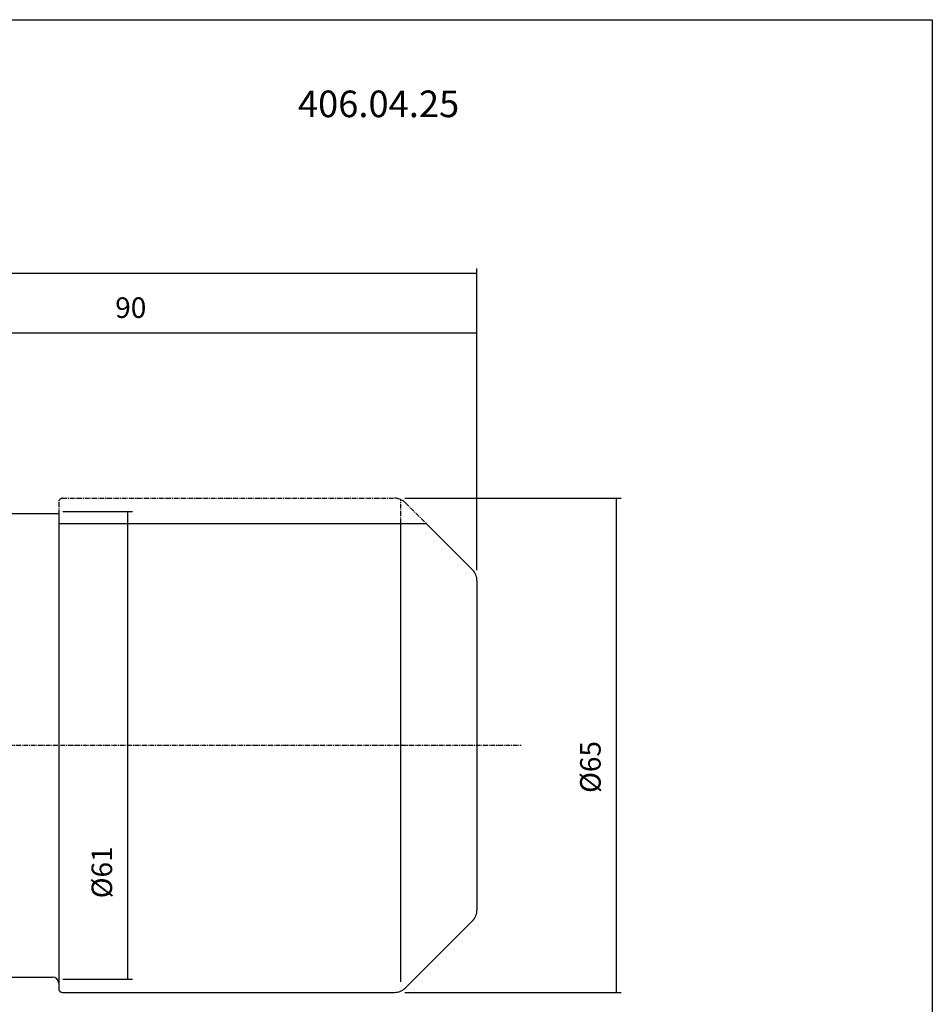
# Model space of a CAD drawing. Extents: x 34 to 321, y -10 to 187.
# Drawn here: x 201 to 321, y 57 to 187 of the extents above; entities that cross this region are included whole.
import ezdxf

# ---------------------------------------------------------------- set-up
doc = ezdxf.new("R2010")
doc.units = 0
doc.header["$MEASUREMENT"] = 0
doc.linetypes.add('CENTER', pattern=[0.95, 0.625, -0.125, 0.075, -0.125])
doc.layers.add('CK_LEVEL_1', color=7, linetype='CONTINUOUS')
doc.styles.add('BOX', font='txt.shx', dxfattribs={"height": 1})
doc.dimstyles.new('DIMSTYLE1', dxfattribs={"dimtxt": 2.7, "dimasz": 2.7, "dimexe": 2.7, "dimexo": 0.0625, "dimgap": 0.09, "dimtad": 0, "dimtih": 1, "dimtoh": 1, "dimdec": 4, "dimzin": 0, "dimtxsty": 'STANDARD', "dimcen": 0.09, "dimazin": 3, "dimtfac": 1, "dimtdec": 4, "dimtofl": 0, "dimtmove": 0, "dimatfit": 3, "dimtolj": 1, "dimtzin": 0})

# ---------------------------------------------------------------- blocks, each defined once
blk = doc.blocks.new('*D1')
at = {"layer": 'CK_LEVEL_1', "color": 4, "linetype": 'CONTINUOUS'}
for p, q in [((171.21, 115.02), (171.21, 146.32)), ((261.21, 145.65), (171.21, 145.65)), ((261.21, 114.47), (261.21, 146.32))]:
    blk.add_line(p, q, dxfattribs=at)
for points in [[(171.21, 145.65), (173.91, 146.05), (173.91, 145.24), (171.21, 145.65)], [(261.21, 145.65), (258.51, 145.24), (258.51, 146.05), (261.21, 145.65)]]:
    blk.add_solid(points, dxfattribs=at)
at = {"layer": 'CK_LEVEL_1', "color": 4, "linetype": 'CONTINUOUS', "style": 'BOX'}
blk.add_text('90', height=2.7, dxfattribs=at).set_placement((213.64, 147.67))
blk = doc.blocks.new('*D2')
at = {"layer": 'CK_LEVEL_1', "color": 4, "linetype": 'CONTINUOUS'}
for p, q in [((105.81, 104.62), (105.81, 154.18)), ((261.21, 114.47), (261.21, 154.18)), ((261.21, 153.5), (105.81, 153.5))]:
    blk.add_line(p, q, dxfattribs=at)
for points in [[(105.81, 153.5), (108.51, 153.91), (108.51, 153.1), (105.81, 153.5)], [(261.21, 153.5), (258.51, 153.1), (258.51, 153.91), (261.21, 153.5)]]:
    blk.add_solid(points, dxfattribs=at)
at = {"layer": 'CK_LEVEL_1', "color": 4, "linetype": 'CONTINUOUS', "style": 'BOX'}
blk.add_text('155.4', height=2.7, dxfattribs=at).set_placement((174.58, 155.53))
blk = doc.blocks.new('*D3')
at = {"layer": 'CK_LEVEL_1', "color": 4, "linetype": 'CONTINUOUS'}
for p, q in [((251.73, 123.95), (280.17, 123.95)), ((279.5, 123.95), (279.5, 58.95)), ((251.73, 58.95), (280.17, 58.95))]:
    blk.add_line(p, q, dxfattribs=at)
for points in [[(279.5, 123.95), (279.9, 121.25), (279.09, 121.25), (279.5, 123.95)], [(279.5, 58.95), (279.09, 61.65), (279.9, 61.65), (279.5, 58.95)]]:
    blk.add_solid(points, dxfattribs=at)
at = {"layer": 'CK_LEVEL_1', "color": 4, "linetype": 'CONTINUOUS', "style": 'BOX'}
blk.add_text('%%c65', height=2.7, rotation=90, dxfattribs=at).set_placement((277.47, 85.19))
blk = doc.blocks.new('*D5')
at = {"layer": 'CK_LEVEL_1', "color": 4, "linetype": 'CONTINUOUS'}
for p, q in [((206.76, 122.2), (215.93, 122.2)), ((215.25, 122.2), (215.25, 60.7)), ((206.76, 60.7), (215.93, 60.7))]:
    blk.add_line(p, q, dxfattribs=at)
for points in [[(215.25, 122.2), (215.66, 119.5), (214.85, 119.5), (215.25, 122.2)], [(215.25, 60.7), (214.85, 63.4), (215.66, 63.4), (215.25, 60.7)]]:
    blk.add_solid(points, dxfattribs=at)
at = {"layer": 'CK_LEVEL_1', "color": 4, "linetype": 'CONTINUOUS', "style": 'BOX'}
blk.add_text('%%c61', height=2.7, rotation=90, dxfattribs=at).set_placement((213.23, 71.33))

msp = doc.modelspace()

# ---------------------------------------------------------------- linework, layer by layer
at = {"layer": 'CK_LEVEL_1', "color": 1, "linetype": 'CENTER'}
for p, q in [((206.20759, 123.4499), (206.20759, 121.9499)), ((206.70759, 123.9499), (250.37916, 123.9499)), ((251.20759, 120.6499), (251.20759, 123.77026)), ((251.79337, 123.36412), (254.50759, 120.6499)), ((159.64614, 91.4499), (267.00478, 91.4499))]:
    msp.add_line(p, q, dxfattribs=at)
at = {"layer": 'CK_LEVEL_1', "color": 7, "linetype": 'CONTINUOUS'}
for p, q in [((198.20759, 121.9499), (206.20759, 121.9499)), ((206.20759, 121.9499), (206.20759, 59.4499)), ((206.20759, 120.6499), (254.50759, 120.6499)), ((254.50759, 120.6499), (260.6218, 114.53569)), ((261.20759, 113.12148), (261.20759, 69.77833)), ((251.79337, 59.53569), (260.6218, 68.36412)), ((198.20759, 60.9499), (205.40759, 60.9499)), ((206.70759, 58.9499), (250.37916, 58.9499))]:
    msp.add_line(p, q, dxfattribs=at)
at = {"layer": 'CK_LEVEL_1', "color": 4, "linetype": 'CONTINUOUS'}
msp.add_line((251.20759, 60.35334), (251.20759, 120.6499), dxfattribs=at)
at = {"layer": 'CK_LEVEL_1', "color": 6, "linetype": 'CONTINUOUS'}
msp.add_polyline3d([(33.70759, 186.8999, 0), (321.07759, 186.8999, 0), (321.07759, -9.7271, 0), (33.70759, -9.7271, 0), (33.70759, 186.8999, 0)], dxfattribs=at)
at = {"layer": 'CK_LEVEL_1', "color": 1, "linetype": 'CENTER'}
for centre, radius, start, end in [((206.70759, 123.4499), 0.5, 90, 180), ((250.37916, 121.9499), 2, 45, 90)]:
    msp.add_arc(centre, radius, start, end, dxfattribs=at)
at = {"layer": 'CK_LEVEL_1', "color": 7, "linetype": 'CONTINUOUS'}
for centre, radius, start, end in [((259.20759, 113.12148), 2, 0, 45), ((259.20759, 69.77833), 2, 315, 360), ((205.40759, 60.1499), 0.8, 0, 90), ((206.70759, 59.4499), 0.5, 180, 270), ((250.37916, 60.9499), 2, 270, 315)]:
    msp.add_arc(centre, radius, start, end, dxfattribs=at)

# ---------------------------------------------------------------- texts
at = {"layer": 'CK_LEVEL_1', "color": 2, "linetype": 'CONTINUOUS', "style": 'BOX'}
msp.add_text('406.04.25', height=3.5, dxfattribs=at).set_placement((237.66493, 174.07836))

# ---------------------------------------------------------------- dimensions: what is measured, and where the dimension line sits
at = {"layer": 'CK_LEVEL_1', "color": 4, "linetype": 'CONTINUOUS'}
for base, p2, picture, middle in [((261.20759, 153.50207), (105.80759, 103.27271), '*D2', (174.57744, 155.52707)), ((261.20759, 145.64856), (171.20759, 113.6749), '*D1', (213.63543, 147.67356))]:
    dim = msp.add_linear_dim(base=base, p1=(261.20759, 113.12148), p2=p2, dimstyle='DIMSTYLE1', dxfattribs=at)
    dim.commit()
    dim.dimension.update_dxf_attribs({"geometry": picture, "text_midpoint": middle})
for base, p1, p2, picture, middle in [((279.49771, 123.9499), (250.37916, 123.9499), (250.37916, 58.9499), '*D3', (277.47271, 85.18818)), ((215.25218, 122.1999), (205.40759, 122.1999), (205.40759, 60.6999), '*D5', (213.22718, 71.32714))]:
    dim = msp.add_linear_dim(base=base, p1=p1, p2=p2, angle=90, dimstyle='DIMSTYLE1', dxfattribs=at)
    dim.commit()
    dim.dimension.update_dxf_attribs({"geometry": picture, "text_midpoint": middle})

doc.saveas('drawing.dxf')
